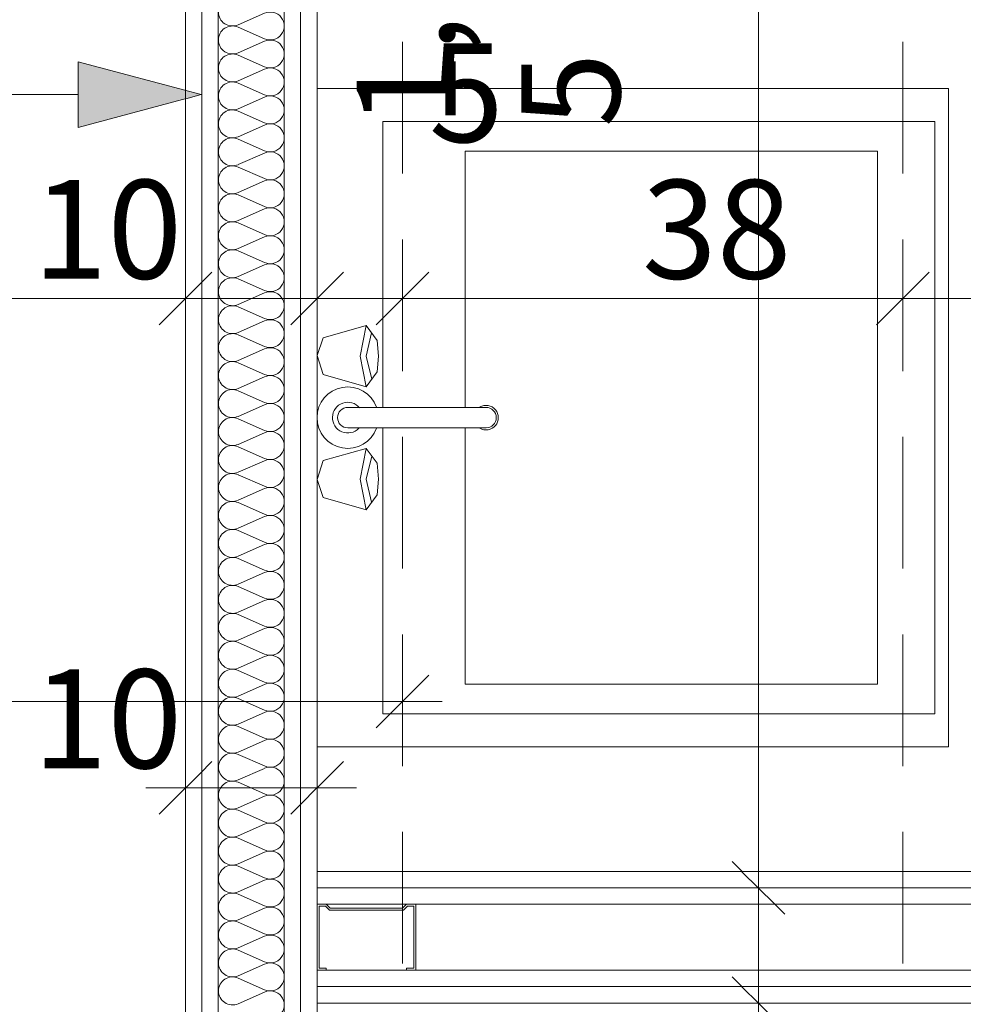
# Model space of a CAD drawing. Units: millimetres. Extents: x -4314 to 60772, y -10497 to 41353.
# Drawn here: x 13930 to 14646, y 21771 to 22519 of the extents above; entities that cross this region are included whole.
import ezdxf

# ---------------------------------------------------------------- set-up
doc = ezdxf.new("R2010")
doc.units = ezdxf.units.MM
doc.header["$MEASUREMENT"] = 0
for name, pattern in [('Dash Style-1', [5, 2.5, -2.5]), ('szaggat_0.5_0.5', [50, 25, -25]), ('VERDECKT', [150, 100, -50]), ('Wipeout_Contour', [1000, 0, -1000])]:
    doc.linetypes.add(name, pattern=pattern)
doc.layers.add('BELSŐÉPÍTÉSZET FALBURKOLAT.Belsőépítészet', color=7, linetype='Continuous')
doc.layers.add('méretek.ÚJ', color=7, linetype='Continuous')
for name, color, linetype, lineweight in [('BELSŐÉPÍTÉSZET FALBURKOLAT.Belsőépítészet_Toll_száma__42', 171, 'Continuous', 0), ('BELSŐÉPÍTÉSZET FALBURKOLAT.Belsőépítészet_Toll_száma__43', 161, 'Continuous', 0), ('felírat.ÚJ_Toll_száma__50', 5, 'Continuous', 0), ('gipszkarton fal.ÚJ_Toll_száma__43', 161, 'Continuous', 0), ('gipszkarton fal.ÚJ_Toll_száma__47', 171, 'Continuous', 0), ('lépcsőház.ÚJ_Toll_száma__42', 171, 'Continuous', 0), ('méretek.ÚJ_Toll_száma__41', 5, 'Continuous', 0), ('méretek.ÚJ_Toll_száma__43', 161, 'Continuous', 0), ('szerkezet.MEGLÉVŐ_Toll_száma__2', 8, 'Continuous', 0), ('szigetelés.ÚJ_Toll_száma__42', 171, 'Continuous', 0)]:
    doc.layers.add(name, color=color, linetype=linetype, lineweight=lineweight)
doc.styles.add('ELKÉSZÜLT_STÍLUS_2', font='txt')
doc.dimstyles.new('ELKÉSZÜLT_STÍLUS__1', dxfattribs={"dimtxt": 75, "dimasz": 38, "dimexe": 0.18, "dimexo": 0, "dimgap": 0.09, "dimtad": 1, "dimtih": 1, "dimtoh": 1, "dimlfac": 0.001, "dimzin": 0, "dimdsep": 46, "dimtxsty": 'ELKÉSZÜLT_STÍLUS_2', "dimblk": 'ARROWHEAD_6', "dimblk1": 'ARROWHEAD_6', "dimblk2": 'ARROWHEAD_6', "dimcen": 0.09, "dimclrd": 161, "dimclre": 161, "dimclrt": 5, "dimazin": 0, "dimtfac": 1, "dimtdec": 4, "dimtmove": 0, "dimatfit": 3, "dimfxl": 1, "dimtolj": 1, "dimtzin": 0, "dimarcsym": 0})
doc.dimstyles.new('ELKÉSZÜLT_STÍLUS__2', dxfattribs={"dimtxt": 75, "dimasz": 38, "dimexe": 0.18, "dimexo": 0, "dimgap": 0.09, "dimtad": 1, "dimlfac": 0.001, "dimzin": 0, "dimdsep": 46, "dimtxsty": 'ELKÉSZÜLT_STÍLUS_2', "dimblk": 'ARROWHEAD_6', "dimblk1": 'ARROWHEAD_6', "dimblk2": 'ARROWHEAD_6', "dimcen": 0.09, "dimclrd": 161, "dimclre": 161, "dimclrt": 5, "dimazin": 0, "dimtfac": 1, "dimtdec": 4, "dimtmove": 0, "dimatfit": 3, "dimfxl": 1, "dimtolj": 1, "dimtzin": 0, "dimarcsym": 0})

# ---------------------------------------------------------------- blocks, each defined once
blk = doc.blocks.new('*D90')
at = {"layer": 'méretek.ÚJ_Toll_száma__41', "linetype": 'Continuous'}
for p, q in [((14075.38, 21955.75), (14035.38, 21915.75)), ((14135.38, 21915.75), (14175.38, 21955.75))]:
    blk.add_line(p, q, dxfattribs=at)
at = {"layer": 'méretek.ÚJ_Toll_száma__43', "linetype": 'Continuous'}
for p, q in [((14055.38, 21898.25), (14055.38, 21973.25)), ((14155.38, 21898.25), (14155.38, 21973.25)), ((14025.38, 21935.75), (14055.38, 21935.75)), ((14055.38, 21935.75), (14155.38, 21935.75)), ((14155.38, 21935.75), (14185.38, 21935.75))]:
    blk.add_line(p, q, dxfattribs=at)
at = {"layer": 'méretek.ÚJ_Toll_száma__41', "insert": (13939.38, 21950.75), "char_height": 75, "attachment_point": 7, "style": 'ELKÉSZÜLT_STÍLUS_2'}
blk.add_mtext('\\A1;{\\fArial Narrow Közép-európai|b0|i0|c0|p34;10}', dxfattribs=at)
blk = doc.blocks.new('ARROWHEAD_6')
at = {"color": 0, "linetype": 'Continuous', "lineweight": 0}
for p, q in [((-0.5, -0.5), (0.5, 0.5)), ((0, 0), (-1, 0))]:
    blk.add_line(p, q, dxfattribs=at)
blk = doc.blocks.new('*D351')
at = {"layer": 'méretek.ÚJ_Toll_száma__41', "linetype": 'Continuous'}
for p, q in [((14470.62, 21792.37), (14510.62, 21752.37)), ((14470.62, 21062.37), (14510.62, 21022.37))]:
    blk.add_line(p, q, dxfattribs=at)
at = {"layer": 'méretek.ÚJ_Toll_száma__43', "linetype": 'Continuous'}
for p, q in [((14528.12, 21772.37), (14453.12, 21772.37)), ((14490.62, 21042.37), (14490.62, 21772.37)), ((14528.12, 21042.37), (14453.12, 21042.37))]:
    blk.add_line(p, q, dxfattribs=at)
at = {"layer": 'méretek.ÚJ_Toll_száma__41', "char_height": 75, "attachment_point": 7, "rotation": 90, "style": 'ELKÉSZÜLT_STÍLUS_2'}
for s, insert in [('\\A1;{\\fArial Narrow Közép-európai|b0|i0|c0|p34;9}', (14475.62, 21704.37)), ('\\A1;{\\fArial Narrow Közép-európai|b0|i0|c0|p34;73}', (14475.62, 21359.37)), ('\\A1;{\\fArial Narrow Közép-európai|b0|i0|c0|p34;5}', (14475.62, 21062.37))]:
    blk.add_mtext(s, dxfattribs=dict(at, insert=insert))
blk = doc.blocks.new('*D352')
at = {"layer": 'méretek.ÚJ_Toll_száma__41', "linetype": 'Continuous'}
for p, q in [((14470.62, 21879.87), (14510.62, 21839.87)), ((14470.62, 21792.37), (14510.62, 21752.37))]:
    blk.add_line(p, q, dxfattribs=at)
at = {"layer": 'méretek.ÚJ_Toll_száma__43', "linetype": 'Continuous'}
for p, q in [((14528.12, 21859.87), (14453.12, 21859.87)), ((14490.62, 21772.37), (14490.62, 21859.87)), ((14528.12, 21772.37), (14453.12, 21772.37))]:
    blk.add_line(p, q, dxfattribs=at)
blk = doc.blocks.new('*D353')
at = {"layer": 'méretek.ÚJ_Toll_száma__41', "linetype": 'Continuous'}
for p, q in [((14470.62, 23234.87), (14510.62, 23194.87)), ((14470.62, 21879.87), (14510.62, 21839.87))]:
    blk.add_line(p, q, dxfattribs=at)
at = {"layer": 'méretek.ÚJ_Toll_száma__43', "linetype": 'Continuous'}
for p, q in [((14528.12, 23214.87), (14453.12, 23214.87)), ((14490.62, 21859.87), (14490.62, 23214.87)), ((14528.12, 21859.87), (14453.12, 21859.87))]:
    blk.add_line(p, q, dxfattribs=at)
at = {"layer": 'méretek.ÚJ_Toll_száma__41', "insert": (14490.6, 22437.53), "char_height": 75, "attachment_point": 7, "rotation": 90, "style": 'ELKÉSZÜLT_STÍLUS_2'}
blk.add_mtext('\\A1;{\\fArial Narrow Közép-európai|b0|i0|c0|p34;1,35\\fArial Narrow Közép-európai|b0|i0|c0|p34;\\A1{\\H.66x;\\S5^  ;}}', dxfattribs=at)
blk = doc.blocks.new('*D393')
at = {"layer": 'méretek.ÚJ_Toll_száma__41', "linetype": 'Continuous'}
for p, q in [((12465.38, 22327.61), (12425.38, 22287.61)), ((12646.38, 22327.61), (12606.38, 22287.61))]:
    blk.add_line(p, q, dxfattribs=at)
at = {"layer": 'méretek.ÚJ_Toll_száma__43', "linetype": 'Continuous'}
for p, q in [((12445.38, 22270.11), (12445.38, 22345.11)), ((12626.38, 22270.11), (12626.38, 22345.11)), ((12415.38, 22307.61), (12445.38, 22307.61)), ((12445.38, 22307.61), (12626.38, 22307.61)), ((12626.38, 22307.61), (14055.38, 22307.61))]:
    blk.add_line(p, q, dxfattribs=at)
at = {"layer": 'méretek.ÚJ_Toll_száma__41', "insert": (12487.88, 22322.61), "char_height": 75, "attachment_point": 7, "style": 'ELKÉSZÜLT_STÍLUS_2'}
blk.add_mtext('\\A1;{\\fArial Narrow Közép-európai|b0|i0|c0|p34;18}', dxfattribs=at)
blk = doc.blocks.new('*D394')
at = {"layer": 'méretek.ÚJ_Toll_száma__41', "linetype": 'Continuous'}
for p, q in [((12646.38, 22327.61), (12606.38, 22287.61)), ((14075.38, 22327.61), (14035.38, 22287.61))]:
    blk.add_line(p, q, dxfattribs=at)
at = {"layer": 'méretek.ÚJ_Toll_száma__43', "linetype": 'Continuous'}
for p, q in [((14055.38, 22270.11), (14055.38, 22345.11)), ((12626.38, 22307.61), (14055.38, 22307.61)), ((14055.38, 22307.61), (14155.38, 22307.61))]:
    blk.add_line(p, q, dxfattribs=at)
at = {"layer": 'méretek.ÚJ_Toll_száma__41', "char_height": 75, "attachment_point": 7, "style": 'ELKÉSZÜLT_STÍLUS_2'}
for s, insert in [('\\A1;{\\fArial Narrow Közép-európai|b0|i0|c0|p34;1,43}', (13208.88, 22322.61)), ('\\A1;{\\fArial Narrow Közép-európai|b0|i0|c0|p34;10}', (13939.38, 22322.61))]:
    blk.add_mtext(s, dxfattribs=dict(at, insert=insert))
blk = doc.blocks.new('*D395')
at = {"layer": 'méretek.ÚJ_Toll_száma__41', "linetype": 'Continuous'}
for p, q in [((14075.38, 22327.61), (14035.38, 22287.61)), ((14175.38, 22327.61), (14135.38, 22287.61))]:
    blk.add_line(p, q, dxfattribs=at)
at = {"layer": 'méretek.ÚJ_Toll_száma__43', "linetype": 'Continuous'}
blk.add_line((14055.38, 22307.61), (14155.38, 22307.61), dxfattribs=at)
blk = doc.blocks.new('*D396')
at = {"layer": 'méretek.ÚJ_Toll_száma__41', "linetype": 'Continuous'}
for p, q in [((14175.38, 22327.61), (14135.38, 22287.61)), ((14240.38, 22327.61), (14200.38, 22287.61))]:
    blk.add_line(p, q, dxfattribs=at)
at = {"layer": 'méretek.ÚJ_Toll_száma__43', "linetype": 'Continuous'}
for p, q in [((14155.38, 22270.11), (14155.38, 22345.11)), ((14220.38, 22270.11), (14220.38, 22345.11)), ((14055.38, 22307.61), (14155.38, 22307.61)), ((14155.38, 22307.61), (14220.38, 22307.61)), ((14220.38, 22307.61), (14600.38, 22307.61))]:
    blk.add_line(p, q, dxfattribs=at)
blk = doc.blocks.new('*D397')
at = {"layer": 'méretek.ÚJ_Toll_száma__41', "linetype": 'Continuous'}
for p, q in [((14240.38, 22327.61), (14200.38, 22287.61)), ((14620.38, 22327.61), (14580.38, 22287.61))]:
    blk.add_line(p, q, dxfattribs=at)
at = {"layer": 'méretek.ÚJ_Toll_száma__43', "linetype": 'Continuous'}
blk.add_line((14220.38, 22307.61), (14600.38, 22307.61), dxfattribs=at)
at = {"layer": 'méretek.ÚJ_Toll_száma__41', "char_height": 75, "attachment_point": 7, "style": 'ELKÉSZÜLT_STÍLUS_2'}
for s, insert in [('\\A1;{\\fArial Narrow Közép-európai|b0|i0|c0|p34;6\\fArial Narrow Közép-európai|b0|i0|c0|p34;\\A1{\\H.66x;\\S5^  ;}}', (14240.38, 22321.34)), ('\\A1;{\\fArial Narrow Közép-európai|b0|i0|c0|p34;38}', (14402.22, 22322.61))]:
    blk.add_mtext(s, dxfattribs=dict(at, insert=insert))
blk = doc.blocks.new('*D398')
at = {"layer": 'méretek.ÚJ_Toll_száma__41', "linetype": 'Continuous'}
for p, q in [((14620.38, 22327.61), (14580.38, 22287.61)), ((14855.38, 22287.61), (14895.38, 22327.61))]:
    blk.add_line(p, q, dxfattribs=at)
at = {"layer": 'méretek.ÚJ_Toll_száma__43', "linetype": 'Continuous'}
for p, q in [((14600.38, 22270.11), (14600.38, 22345.11)), ((14875.38, 22270.11), (14875.38, 22345.11)), ((14220.38, 22307.61), (14600.38, 22307.61)), ((14600.38, 22307.61), (14875.38, 22307.61)), ((14875.38, 22307.61), (14905.38, 22307.61))]:
    blk.add_line(p, q, dxfattribs=at)
at = {"layer": 'méretek.ÚJ_Toll_száma__41', "insert": (14674.04, 22321.77), "char_height": 75, "attachment_point": 7, "style": 'ELKÉSZÜLT_STÍLUS_2'}
blk.add_mtext('\\A1;{\\fArial Narrow Közép-európai|b0|i0|c0|p34;27\\fArial Narrow Közép-európai|b0|i0|c0|p34;\\A1{\\H.66x;\\S5^  ;}}', dxfattribs=at)
blk = doc.blocks.new('*D400')
at = {"layer": 'méretek.ÚJ_Toll_száma__41', "linetype": 'Continuous'}
for p, q in [((12675.38, 22021.45), (12635.38, 21981.45)), ((14200.38, 21981.45), (14240.38, 22021.45))]:
    blk.add_line(p, q, dxfattribs=at)
at = {"layer": 'méretek.ÚJ_Toll_száma__43', "linetype": 'Continuous'}
for p, q in [((12655.38, 21963.95), (12655.38, 22038.95)), ((14220.38, 21963.95), (14220.38, 22038.95)), ((12655.38, 22001.45), (14220.38, 22001.45)), ((14220.38, 22001.45), (14250.38, 22001.45))]:
    blk.add_line(p, q, dxfattribs=at)
at = {"layer": 'méretek.ÚJ_Toll_száma__41', "insert": (13338.04, 22001.47), "char_height": 75, "attachment_point": 7, "style": 'ELKÉSZÜLT_STÍLUS_2'}
blk.add_mtext('\\A1;{\\fArial Narrow Közép-európai|b0|i0|c0|p34;1,56\\fArial Narrow Közép-európai|b0|i0|c0|p34;\\A1{\\H.66x;\\S5^  ;}}', dxfattribs=at)

msp = doc.modelspace()

# ---------------------------------------------------------------- linework, layer by layer
at = {"layer": 'BELSŐÉPÍTÉSZET FALBURKOLAT.Belsőépítészet_Toll_száma__42', "linetype": 'Continuous'}
for p, q in [((14635.033, 22467.039), (14635.033, 21967.039)), ((14205.394, 22442.039), (14624.622, 22442.039)), ((14205.394, 22224.817), (14205.394, 22442.039)), ((14624.622, 22442.039), (14624.622, 21992.039)), ((14580.995, 22419.539), (14267.894, 22419.539)), ((14267.894, 22419.539), (14267.894, 22224.817)), ((14580.995, 22014.539), (14580.995, 22419.539)), ((14192.727, 22287.039), (14160.06, 22277.705)), ((14188.061, 22263.705), (14192.727, 22287.039)), ((14192.727, 22287.039), (14201.003, 22275.655)), ((14196.865, 22281.347), (14192.727, 22263.705)), ((14201.003, 22275.655), (14202.06, 22263.705)), ((14192.727, 22240.372), (14188.061, 22263.705)), ((14192.727, 22263.705), (14197.068, 22246.343)), ((14202.06, 22263.705), (14201.003, 22251.756)), ((14201.003, 22251.756), (14192.727, 22240.372)), ((14160.06, 22249.706), (14192.727, 22240.372)), ((14178.727, 22224.817), (14283.727, 22224.817)), ((14178.727, 22209.261), (14283.727, 22209.261)), ((14205.394, 21992.039), (14205.394, 22209.261)), ((14267.894, 22209.261), (14267.894, 22014.539)), ((14160.06, 22184.372), (14192.727, 22193.706)), ((14192.727, 22193.706), (14188.061, 22170.372)), ((14201.003, 22182.322), (14192.727, 22193.706)), ((14192.727, 22170.372), (14197.068, 22187.735)), ((14202.06, 22170.372), (14201.003, 22182.322)), ((14188.061, 22170.372), (14192.727, 22147.039)), ((14196.865, 22152.731), (14192.727, 22170.372)), ((14201.003, 22158.423), (14202.06, 22170.372)), ((14192.727, 22147.039), (14160.06, 22156.372)), ((14192.727, 22147.039), (14201.003, 22158.423)), ((14267.894, 22014.539), (14580.995, 22014.539)), ((14624.622, 21992.039), (14205.394, 21992.039))]:
    msp.add_line(p, q, dxfattribs=at)
for centre, radius, start, end in [((14178.727, 22217.039), 11.667, 40, 316.605898), ((14178.727, 22217.039), 7.778, 90, 270), ((14283.727, 22217.039), 9.333, 240, 120), ((14283.727, 22217.039), 7.778, 270, 90)]:
    msp.add_arc(centre, radius, start, end, dxfattribs=at)
at = {"layer": 'felírat.ÚJ_Toll_száma__50', "linetype": 'Continuous'}
for p, q in [((13974.019, 22437.373), (13974.019, 22487.373)), ((11666.09, 22462.373), (13974.019, 22462.373))]:
    msp.add_line(p, q, dxfattribs=at)
at = {"layer": 'szigetelés.ÚJ_Toll_száma__42', "linetype": 'Continuous'}
for p, q in [((14095.343, 22515.409), (14115.548, 22524.247)), ((14115.549, 22504.787), (14095.343, 22513.624)), ((14095.343, 22494.164), (14115.549, 22503.002)), ((14115.549, 22483.542), (14095.343, 22492.38)), ((14095.344, 22472.919), (14115.549, 22481.757)), ((14115.549, 22462.298), (14095.344, 22471.135)), ((14095.344, 22451.675), (14115.55, 22460.513)), ((14115.55, 22441.053), (14095.344, 22449.89)), ((14095.344, 22430.43), (14115.55, 22439.268)), ((14115.55, 22419.808), (14095.344, 22428.645)), ((14095.345, 22409.185), (14115.55, 22418.023)), ((14115.551, 22398.563), (14095.345, 22407.401)), ((14095.345, 22387.941), (14115.551, 22396.779)), ((14115.551, 22377.319), (14095.345, 22386.156)), ((14095.345, 22366.696), (14115.551, 22375.534)), ((14115.551, 22356.074), (14095.345, 22364.911)), ((14095.346, 22345.451), (14115.551, 22354.289)), ((14115.552, 22334.829), (14095.346, 22343.667)), ((14095.346, 22324.206), (14115.552, 22333.045)), ((14115.552, 22313.585), (14095.346, 22322.422)), ((14095.346, 22302.962), (14115.552, 22311.8)), ((14115.552, 22292.34), (14095.347, 22301.177)), ((14095.347, 22281.717), (14115.552, 22290.555)), ((14115.553, 22271.095), (14095.347, 22279.933)), ((14095.347, 22260.472), (14115.553, 22269.31)), ((14115.553, 22249.851), (14095.347, 22258.688)), ((14095.348, 22239.228), (14115.553, 22248.066)), ((14115.554, 22228.606), (14095.348, 22237.443)), ((14095.348, 22217.983), (14115.554, 22226.821)), ((14115.554, 22207.361), (14095.348, 22216.199)), ((14095.348, 22196.738), (14115.554, 22205.576)), ((14115.554, 22186.117), (14095.348, 22194.954)), ((14095.349, 22175.494), (14115.554, 22184.332)), ((14115.555, 22164.872), (14095.349, 22173.709)), ((14095.349, 22154.249), (14115.555, 22163.087)), ((14115.555, 22143.627), (14095.349, 22152.465)), ((14095.349, 22133.004), (14115.555, 22141.842)), ((14115.555, 22122.383), (14095.349, 22131.22)), ((14095.35, 22111.76), (14115.555, 22120.598)), ((14115.556, 22101.138), (14095.35, 22109.975)), ((14095.35, 22090.515), (14115.556, 22099.353)), ((14115.556, 22079.893), (14095.35, 22088.73)), ((14095.351, 22069.27), (14115.556, 22078.108)), ((14115.556, 22058.648), (14095.351, 22067.486)), ((14095.351, 22048.026), (14115.557, 22056.864)), ((14115.557, 22037.404), (14095.351, 22046.241)), ((14095.351, 22026.781), (14115.557, 22035.619)), ((14115.557, 22016.159), (14095.351, 22024.996)), ((14095.352, 22005.536), (14115.557, 22014.374)), ((14115.558, 21994.914), (14095.352, 22003.752)), ((14095.352, 21984.291), (14115.558, 21993.13)), ((14115.558, 21973.67), (14095.352, 21982.507)), ((14095.352, 21963.047), (14115.558, 21971.885)), ((14115.558, 21952.425), (14095.352, 21961.262)), ((14095.353, 21941.802), (14115.558, 21950.64)), ((14115.559, 21931.18), (14095.353, 21940.018)), ((14095.353, 21920.557), (14115.559, 21929.395)), ((14115.559, 21909.936), (14095.353, 21918.773)), ((14095.354, 21899.313), (14115.559, 21908.151)), ((14115.559, 21888.691), (14095.354, 21897.528)), ((14095.354, 21878.068), (14115.559, 21886.906)), ((14115.56, 21867.446), (14095.354, 21876.284)), ((14095.354, 21856.823), (14115.56, 21865.661)), ((14115.56, 21846.202), (14095.354, 21855.039)), ((14095.355, 21835.579), (14115.56, 21844.417)), ((14115.561, 21824.957), (14095.355, 21833.794)), ((14095.355, 21814.334), (14115.561, 21823.172)), ((14115.561, 21803.712), (14095.355, 21812.55)), ((14095.355, 21793.089), (14115.561, 21801.927)), ((14115.561, 21782.468), (14095.355, 21791.305)), ((14095.356, 21771.845), (14115.561, 21780.683))]:
    msp.add_line(p, q, dxfattribs=at)

# ---------------------------------------------------------------- wipeouts: each hides what was drawn before it
at = {"color": 254, "linetype": 'Wipeout_Contour', "lineweight": 0, "ltscale": 104712.731068}
msp.add_wipeout([(14055.384, 23569.872), (14055.384, 20562.373), (14067.884, 20562.373), (14067.884, 23569.872)], dxfattribs=at).dxf.layer = 'BELSŐÉPÍTÉSZET FALBURKOLAT.Belsőépítészet'
at = {"color": 254, "linetype": 'Wipeout_Contour', "lineweight": 0, "ltscale": 105061.520924}
msp.add_wipeout([(14142.884, 21029.872), (14142.884, 23227.372), (14130.384, 23227.372), (14130.384, 21029.872)], dxfattribs=at).dxf.layer = 'BELSŐÉPÍTÉSZET FALBURKOLAT.Belsőépítészet'
at = {"color": 254, "linetype": 'Wipeout_Contour', "lineweight": 0, "ltscale": 104873.611678}
msp.add_wipeout([(14772.884, 21872.372), (14155.384, 21872.372), (14155.384, 21859.872), (14772.884, 21859.872)], dxfattribs=at).dxf.layer = 'BELSŐÉPÍTÉSZET FALBURKOLAT.Belsőépítészet'
at = {"color": 254, "linetype": 'Wipeout_Contour', "lineweight": 0, "ltscale": 104581.877694}
msp.add_wipeout([(14155.384, 21784.872), (14155.384, 21772.372), (14772.884, 21772.372), (14772.884, 21784.872)], dxfattribs=at).dxf.layer = 'BELSŐÉPÍTÉSZET FALBURKOLAT.Belsőépítészet'

# ---------------------------------------------------------------- next in the draw order: linework, layer by layer
at = {"layer": 'BELSŐÉPÍTÉSZET FALBURKOLAT.Belsőépítészet_Toll_száma__42', "linetype": 'Continuous'}
for p, q in [((14055.384, 23557.372), (14055.384, 20562.372)), ((14130.384, 23227.372), (14130.384, 21017.372))]:
    msp.add_line(p, q, dxfattribs=at)
at = {"layer": 'BELSŐÉPÍTÉSZET FALBURKOLAT.Belsőépítészet_Toll_száma__42', "linetype": 'Continuous', "flags": 128}
for points in [[(14055.384, 23569.872), (14055.384, 20562.373), (14067.884, 20562.373), (14067.884, 23569.872)], [(14142.884, 21029.872), (14142.884, 23227.372), (14130.384, 23227.372), (14130.384, 21029.872)], [(14772.884, 21872.372), (14155.384, 21872.372), (14155.384, 21859.872), (14772.884, 21859.872)], [(14155.384, 21784.872), (14155.384, 21772.372), (14772.884, 21772.372), (14772.884, 21784.872)]]:
    msp.add_lwpolyline(points, close=True, dxfattribs=at)
at = {"layer": 'BELSŐÉPÍTÉSZET FALBURKOLAT.Belsőépítészet_Toll_száma__43', "linetype": 'Dash Style-1'}
msp.add_line((14055.384, 19107.372), (14055.384, 23557.372), dxfattribs=at)
at = {"layer": 'gipszkarton fal.ÚJ_Toll_száma__47', "linetype": 'Continuous', "flags": 128}
msp.add_lwpolyline([(14055.384, 23557.372), (14055.384, 20562.372)], dxfattribs=at)
at = {"layer": 'lépcsőház.ÚJ_Toll_száma__42', "linetype": 'szaggat_0.5_0.5'}
msp.add_line((14055.384, 19107.372), (14055.384, 23557.372), dxfattribs=at)
at = {"layer": 'szigetelés.ÚJ_Toll_száma__42', "linetype": 'Continuous'}
for centre in [(14119.815, 22514.517), (14119.816, 22493.272), (14119.816, 22472.028), (14119.817, 22450.783), (14119.817, 22429.538), (14119.817, 22408.293), (14119.818, 22387.049), (14119.818, 22365.804), (14119.818, 22344.559), (14119.819, 22323.315), (14119.819, 22302.07), (14119.819, 22280.825), (14119.82, 22259.581), (14119.82, 22238.336), (14119.821, 22217.091), (14119.821, 22195.847), (14119.821, 22174.602), (14119.822, 22153.357), (14119.822, 22132.113), (14119.822, 22110.868), (14119.823, 22089.623), (14119.823, 22068.378), (14119.824, 22047.134), (14119.824, 22025.889), (14119.824, 22004.644), (14119.825, 21983.4), (14119.825, 21962.155), (14119.825, 21940.91), (14119.826, 21919.666), (14119.826, 21898.421), (14119.826, 21877.176), (14119.827, 21855.932), (14119.827, 21834.687), (14119.828, 21813.442), (14119.828, 21792.198), (14119.828, 21770.953)]:
    msp.add_arc(centre, 10.629, 246.349685, 113.652346, dxfattribs=at)

# ---------------------------------------------------------------- next in the draw order: dimensions: what is measured, and where the dimension line sits
at = {"layer": 'méretek.ÚJ', "color": 161, "linetype": 'Continuous', "lineweight": 0}
dim = msp.add_linear_dim(base=(12626.384, 22307.609), p1=(12445.384, 22296.58), p2=(12626.384, 22128.372), dimstyle='ELKÉSZÜLT_STÍLUS__1', dxfattribs=at)
dim.commit()
dim.dimension.update_dxf_attribs({"geometry": '*D393', "text_midpoint": (12544.798, 22360.109), "dimtype": 160})

# ---------------------------------------------------------------- next in the draw order: wipeouts: each hides what was drawn before it
at = {"color": 254, "linetype": 'Wipeout_Contour', "lineweight": 0, "ltscale": 104781.758118}
msp.add_wipeout([(14067.884, 23582.372), (14067.884, 20574.872), (14080.384, 20574.872), (14080.384, 23582.372)], dxfattribs=at).dxf.layer = 'BELSŐÉPÍTÉSZET FALBURKOLAT.Belsőépítészet'
at = {"color": 254, "linetype": 'Wipeout_Contour', "lineweight": 0, "ltscale": 104831.913594}
msp.add_wipeout([(14772.884, 21859.872), (14155.384, 21859.872), (14155.384, 21847.372), (14772.884, 21847.372)], dxfattribs=at).dxf.layer = 'BELSŐÉPÍTÉSZET FALBURKOLAT.Belsőépítészet'
at = {"color": 254, "linetype": 'Wipeout_Contour', "lineweight": 0, "ltscale": 104623.532071}
msp.add_wipeout([(14155.384, 21797.372), (14155.384, 21784.872), (14772.884, 21784.872), (14772.884, 21797.372)], dxfattribs=at).dxf.layer = 'BELSŐÉPÍTÉSZET FALBURKOLAT.Belsőépítészet'

# ---------------------------------------------------------------- next in the draw order: hatches: boundary and pattern name
at = {"layer": 'felírat.ÚJ_Toll_száma__50', "linetype": 'Continuous'}
msp.add_hatch(color=256, dxfattribs=at).paths.add_polyline_path([(14067.321, 22462.373), (13974.019, 22487.373), (13974.019, 22437.373)])

# ---------------------------------------------------------------- next in the draw order: linework, layer by layer
at = {"layer": 'BELSŐÉPÍTÉSZET FALBURKOLAT.Belsőépítészet_Toll_száma__42', "linetype": 'Continuous'}
for p, q in [((14080.384, 20587.372), (14080.384, 23582.372)), ((14080.384, 21872.372), (14080.384, 23532.372)), ((14191.884, 21847.372), (14192.384, 21847.372))]:
    msp.add_line(p, q, dxfattribs=at)
at = {"layer": 'BELSŐÉPÍTÉSZET FALBURKOLAT.Belsőépítészet_Toll_száma__42', "linetype": 'Continuous', "flags": 128}
for points in [[(14067.884, 23582.372), (14067.884, 20574.872), (14080.384, 20574.872), (14080.384, 23582.372)], [(14067.884, 23582.372), (14080.384, 23582.372), (14080.384, 20574.872), (14067.884, 20574.872)], [(14055.384, 23569.872), (14067.884, 23569.872), (14067.884, 20562.373), (14055.384, 20562.373)], [(14772.884, 21859.872), (14155.384, 21859.872), (14155.384, 21847.372), (14772.884, 21847.372)], [(14155.384, 21797.372), (14155.384, 21784.872), (14772.884, 21784.872), (14772.884, 21797.372)]]:
    msp.add_lwpolyline(points, close=True, dxfattribs=at)
at = {"layer": 'felírat.ÚJ_Toll_száma__50', "linetype": 'Continuous'}
for q in [(13974.019, 22487.373), (13974.019, 22437.373)]:
    msp.add_line((14067.321, 22462.373), q, dxfattribs=at)
at = {"layer": 'gipszkarton fal.ÚJ_Toll_száma__43', "linetype": 'Continuous'}
msp.add_line((14067.884, 23569.872), (14067.884, 20562.372), dxfattribs=at)
at = {"layer": 'gipszkarton fal.ÚJ_Toll_száma__47', "linetype": 'Continuous', "flags": 128}
msp.add_lwpolyline([(14080.384, 20562.372), (14080.384, 23582.372)], dxfattribs=at)
at = {"layer": 'szerkezet.MEGLÉVŐ_Toll_száma__2', "linetype": 'VERDECKT'}
for p, q in [((14220.384, 23252.372), (14220.384, 20992.372)), ((14600.384, 23252.372), (14600.384, 20992.372))]:
    msp.add_line(p, q, dxfattribs=at)
at = {"layer": 'szigetelés.ÚJ_Toll_száma__42', "linetype": 'Continuous'}
for centre, start, end in [((14091.076, 22525.138), 180.000996, 293.652283), ((14091.076, 22503.894), 66.349675, 180.000996), ((14091.076, 22503.894), 180.000996, 293.652283), ((14091.077, 22482.65), 66.349675, 180.000996), ((14091.077, 22482.649), 180.000996, 293.652283), ((14091.077, 22461.405), 66.349675, 180.000996), ((14091.077, 22461.404), 180.000996, 293.652283), ((14091.077, 22440.16), 66.349675, 180.000996), ((14091.077, 22440.16), 180.000996, 293.652283), ((14091.078, 22418.916), 66.349675, 180.000996), ((14091.078, 22418.915), 180.000996, 293.652283), ((14091.078, 22397.671), 66.349675, 180.000996), ((14091.078, 22397.67), 180.000996, 293.652283), ((14091.078, 22376.426), 66.349675, 180.000996), ((14091.078, 22376.426), 180.000996, 293.652283), ((14091.079, 22355.181), 66.349675, 180.000996), ((14091.079, 22355.181), 180.000996, 293.652283), ((14091.079, 22333.937), 66.349675, 180.000996), ((14091.079, 22333.936), 180.000996, 293.652283), ((14091.079, 22312.692), 66.349675, 180.000996), ((14091.079, 22312.692), 180.000996, 293.652283), ((14091.08, 22291.447), 66.349675, 180.000996), ((14091.08, 22291.447), 180.000996, 293.652283), ((14091.08, 22270.203), 66.349675, 180.000996), ((14091.08, 22270.202), 180.000996, 293.652283), ((14091.081, 22248.958), 66.349675, 180.000996), ((14091.081, 22248.958), 180.000996, 293.652283), ((14091.081, 22227.713), 66.349675, 180.000996), ((14091.081, 22227.713), 180.000996, 293.652283), ((14091.081, 22206.469), 66.349675, 180.000996), ((14091.081, 22206.468), 180.000996, 293.652283), ((14091.082, 22185.224), 66.349675, 180.000996), ((14091.082, 22185.223), 180.000996, 293.652283), ((14091.082, 22163.979), 66.349675, 180.000996), ((14091.082, 22163.979), 180.000996, 293.652283), ((14091.082, 22142.735), 66.349675, 180.000996), ((14091.082, 22142.734), 180.000996, 293.652283), ((14091.083, 22121.49), 66.349675, 180.000996), ((14091.083, 22121.489), 180.000996, 293.652283), ((14091.083, 22100.245), 66.349675, 180.000996), ((14091.083, 22100.245), 180.000996, 293.652283), ((14091.084, 22079.001), 66.349675, 180.000996), ((14091.084, 22079), 180.000996, 293.652283), ((14091.084, 22057.756), 66.349675, 180.000996), ((14091.084, 22057.755), 180.000996, 293.652283), ((14091.084, 22036.511), 66.349675, 180.000996), ((14091.084, 22036.511), 180.000996, 293.652283), ((14091.085, 22015.266), 66.349675, 180.000996), ((14091.085, 22015.266), 180.000996, 293.652283), ((14091.085, 21994.022), 66.349675, 180.000996), ((14091.085, 21994.021), 180.000996, 293.652283), ((14091.085, 21972.777), 66.349675, 180.000996), ((14091.085, 21972.777), 180.000996, 293.652283), ((14091.086, 21951.532), 66.349675, 180.000996), ((14091.086, 21951.532), 180.000996, 293.652283), ((14091.086, 21930.288), 66.349675, 180.000996), ((14091.086, 21930.287), 180.000996, 293.652283), ((14091.086, 21909.043), 66.349675, 180.000996), ((14091.086, 21909.043), 180.000996, 293.652283), ((14091.087, 21887.798), 66.349675, 180.000996), ((14091.087, 21887.798), 180.000996, 293.652283), ((14091.087, 21866.554), 66.349675, 180.000996), ((14091.087, 21866.553), 180.000996, 293.652283), ((14091.088, 21845.309), 66.349675, 180.000996), ((14091.088, 21845.308), 180.000996, 293.652283), ((14091.088, 21824.064), 66.349675, 180.000996), ((14091.088, 21824.064), 180.000996, 293.652283), ((14091.088, 21802.82), 66.349675, 180.000996), ((14091.088, 21802.819), 180.000996, 293.652283), ((14091.089, 21781.575), 66.349675, 180.000996), ((14091.089, 21781.574), 180.000996, 293.652283)]:
    msp.add_arc(centre, 10.629, start, end, dxfattribs=at)

# ---------------------------------------------------------------- next in the draw order: dimensions: what is measured, and where the dimension line sits
at = {"layer": 'méretek.ÚJ', "color": 161, "linetype": 'Continuous', "lineweight": 0}
for base, p1, p2, picture, middle in [((14600.384, 22307.609), (14220.384, 23762.372), (14600.384, 21042.372), '*D397', (14459.138, 22360.109)), ((14875.383870778, 22307.608620509), (14600.383870778, 21042.372266705), (14875.383870778, 21042.372266705), '*D398', (14806.043990637, 22360.108621105))]:
    dim = msp.add_linear_dim(base=base, p1=p1, p2=p2, dimstyle='ELKÉSZÜLT_STÍLUS__1', dxfattribs=at)
    dim.commit()
    dim.dimension.update_dxf_attribs({"geometry": picture, "text_midpoint": middle, "dimtype": 160})
for base, p1, p2, picture, middle in [((14490.62048974, 23214.872135838), (14545.527893509, 21859.87213584), (14508.765168648, 23214.872135838), '*D353', (14438.120489144, 22612.389139698)), ((14490.62, 21859.872), (14537.663, 21772.372), (14545.528, 21859.872), '*D352', (14438.12, 21732.829))]:
    dim = msp.add_linear_dim(base=base, p1=p1, p2=p2, angle=90, dimstyle='ELKÉSZÜLT_STÍLUS__2', dxfattribs=at)
    dim.commit()
    dim.dimension.update_dxf_attribs({"geometry": picture, "text_midpoint": middle, "dimtype": 160, "text_rotation": 90})

# ---------------------------------------------------------------- next in the draw order: wipeouts: each hides what was drawn before it
at = {"color": 254, "linetype": 'Wipeout_Contour', "lineweight": 0, "ltscale": 105087.869168}
msp.add_wipeout([(14155.384, 21042.372), (14155.384, 23214.872), (14142.884, 23214.872), (14142.884, 21042.372)], dxfattribs=at).dxf.layer = 'BELSŐÉPÍTÉSZET FALBURKOLAT.Belsőépítészet'

# ---------------------------------------------------------------- next in the draw order: linework, layer by layer
at = {"layer": 'BELSŐÉPÍTÉSZET FALBURKOLAT.Belsőépítészet_Toll_száma__42', "linetype": 'Continuous'}
for p, q in [((14155.384, 21042.372), (14155.384, 23202.372)), ((14155.394, 22467.039), (14635.033, 22467.039)), ((14155.394, 21967.039), (14155.394, 22467.039)), ((14160.06, 22277.705), (14155.539, 22264.14)), ((14155.539, 22264.14), (14160.06, 22249.706)), ((14155.539, 22169.937), (14160.06, 22184.372)), ((14160.06, 22156.372), (14155.539, 22169.937)), ((14635.033, 21967.039), (14155.394, 21967.039)), ((14707.884, 21872.372), (14155.384, 21872.372)), ((14695.384, 21859.872), (14155.384, 21859.872))]:
    msp.add_line(p, q, dxfattribs=at)
at = {"layer": 'BELSŐÉPÍTÉSZET FALBURKOLAT.Belsőépítészet_Toll_száma__42', "linetype": 'Continuous', "flags": 128}
for points in [[(14142.884, 21029.872), (14130.384, 21029.872), (14130.384, 23227.372), (14142.884, 23227.372)], [(14155.384, 21042.372), (14155.384, 23214.872), (14142.884, 23214.872), (14142.884, 21042.372)], [(14155.384, 21042.372), (14142.884, 21042.372), (14142.884, 23214.872), (14155.384, 23214.872)], [(14155.384, 21797.372), (14162.384, 21797.372), (14162.384, 21798.872), (14156.884, 21798.872), (14156.884, 21845.872), (14161.763, 21845.872), (14164.763, 21842.872), (14221.005, 21842.872), (14224.005, 21845.872), (14228.884, 21845.872), (14228.884, 21798.872), (14223.384, 21798.872), (14223.384, 21797.372), (14230.384, 21797.372), (14230.384, 21847.372), (14223.384, 21847.372), (14220.384, 21844.372), (14165.384, 21844.372), (14162.384, 21847.372), (14155.384, 21847.372)]]:
    msp.add_lwpolyline(points, close=True, dxfattribs=at)
for points in [[(14772.884, 21872.372), (14155.384, 21872.372), (14155.384, 21859.872), (14772.884, 21859.872)], [(14772.884, 21859.872), (14155.384, 21859.872), (14155.384, 21847.372), (14772.884, 21847.372)], [(14772.884, 21784.872), (14155.384, 21784.872), (14155.384, 21797.372), (14772.884, 21797.372)], [(14772.884, 21772.372), (14155.384, 21772.372), (14155.384, 21784.872), (14772.884, 21784.872)]]:
    msp.add_lwpolyline(points, dxfattribs=at)
at = {"layer": 'BELSŐÉPÍTÉSZET FALBURKOLAT.Belsőépítészet_Toll_száma__42', "linetype": 'Continuous'}
msp.add_arc((14178.727, 22217.039), 23.333, 20, 340, dxfattribs=at)
msp.add_open_spline([(14155.384, 22534.139), (14155.384, 22314.55), (14155.384, 22094.961), (14155.384, 21875.372)], degree=3, dxfattribs=at)

# ---------------------------------------------------------------- next in the draw order: dimensions: what is measured, and where the dimension line sits
at = {"layer": 'méretek.ÚJ', "color": 161, "linetype": 'Continuous', "lineweight": 0}
for base, p1, p2, picture, middle in [((14220.38387, 22307.60862), (14155.38388, 21042.37227), (14220.38387, 23762.37231), '*D396', (14343.927, 22360.10862)), ((14055.384, 22307.609), (12626.384, 22128.372), (14055.384, 23557.372), '*D394', (13308.655, 22360.109)), ((14155.384, 22307.609), (14055.384, 23557.372), (14155.384, 21042.372), '*D395', (13996.298, 22360.109)), ((14220.38387, 22001.45311), (12655.38388, 22157.37227), (14220.38387, 20612.37227), '*D400', (13512.90088, 22053.95311)), ((14155.384, 21935.751), (14055.384, 22059.872), (14155.384, 21859.872), '*D90', (13996.298, 21988.251))]:
    dim = msp.add_linear_dim(base=base, p1=p1, p2=p2, dimstyle='ELKÉSZÜLT_STÍLUS__1', dxfattribs=at)
    dim.commit()
    dim.dimension.update_dxf_attribs({"geometry": picture, "text_midpoint": middle, "dimtype": 160})
dim = msp.add_linear_dim(base=(14490.62, 21772.372), p1=(14155.384, 21042.372), p2=(14537.663, 21772.372), angle=90, dimstyle='ELKÉSZÜLT_STÍLUS__2', dxfattribs=at)
dim.commit()
dim.dimension.update_dxf_attribs({"geometry": '*D351', "text_midpoint": (14438.12, 21416.286), "dimtype": 160, "text_rotation": 90})

doc.saveas('drawing.dxf')
